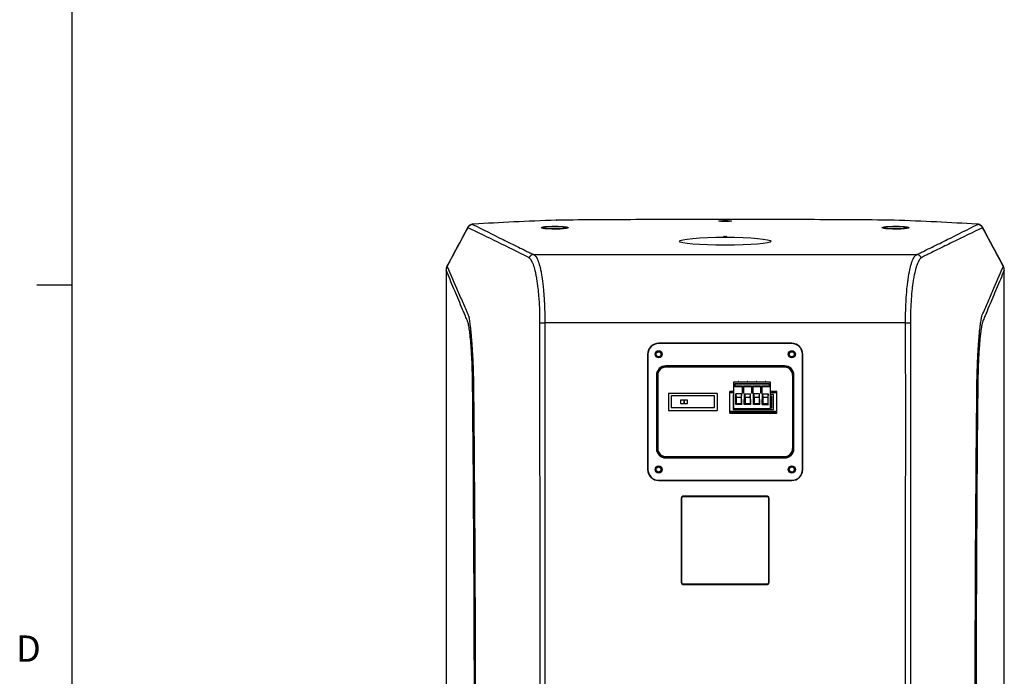
# Model space of a CAD drawing. Units: inches. Extents: x 0 to 133, y 0 to 103.
# Drawn here: x 1 to 22, y 60 to 74 of the extents above; entities that cross this region are included whole.
import ezdxf

# ---------------------------------------------------------------- set-up
doc = ezdxf.new("R2010")
doc.units = ezdxf.units.IN
doc.header["$MEASUREMENT"] = 0
doc.styles.add('SLDTEXTSTYLE0', font='TXT', dxfattribs={"width": 0.75})

# ---------------------------------------------------------------- blocks, each defined once
blk = doc.blocks.new('Title Block')
at = {"linetype": 'Continuous'}
for p, q in [((0.2517, 14.0048), (0.2517, 0.2263)), ((0.2517, 9.4117), (0.1457, 9.4117))]:
    blk.add_line(p, q, dxfattribs=at)
at = {"linetype": 'Continuous', "insert": (0.0832, 8.356), "char_height": 0.0795, "attachment_point": 1, "style": 'SLDTEXTSTYLE0'}
blk.add_mtext('D', dxfattribs=at)

msp = doc.modelspace()

# ---------------------------------------------------------------- linework, layer by layer
at = {"linetype": 'Continuous', "lineweight": 25, "ltscale": 8}
for p, q in [((10.647, 69.859), (10.653, 69.858)), ((12.462, 69.946), (12.466, 69.945)), ((19.876, 69.946), (19.873, 69.945)), ((21.692, 69.859), (21.685, 69.858)), ((10.519, 69.781), (10.522, 69.791)), ((12.626, 69.774), (12.626, 69.788)), ((12.636, 69.778), (12.636, 69.772)), ((12.655, 69.79), (12.667, 69.79)), ((12.655, 69.79), (12.655, 69.78)), ((12.667, 69.78), (12.655, 69.78)), ((12.655, 69.78), (12.655, 69.771)), ((12.667, 69.771), (12.655, 69.771)), ((12.667, 69.771), (12.655, 69.771)), ((12.655, 69.771), (12.655, 69.771)), ((12.667, 69.79), (12.667, 69.78)), ((12.667, 69.771), (12.667, 69.78)), ((12.667, 69.771), (12.667, 69.771)), ((12.687, 69.767), (12.687, 69.781)), ((16.141, 69.574), (16.142, 69.585)), ((16.142, 69.575), (16.142, 69.585)), ((16.152, 69.586), (16.187, 69.586)), ((16.152, 69.586), (16.152, 69.575)), ((16.187, 69.575), (16.187, 69.586)), ((16.197, 69.574), (16.197, 69.585)), ((16.197, 69.585), (16.197, 69.575)), ((20.106, 69.774), (20.106, 69.788)), ((20.116, 69.778), (20.116, 69.772)), ((20.136, 69.79), (20.147, 69.79)), ((20.136, 69.79), (20.136, 69.78)), ((20.147, 69.78), (20.136, 69.78)), ((20.136, 69.78), (20.136, 69.771)), ((20.147, 69.771), (20.136, 69.771)), ((20.147, 69.771), (20.136, 69.771)), ((20.136, 69.771), (20.136, 69.771)), ((20.147, 69.79), (20.147, 69.78)), ((20.147, 69.771), (20.147, 69.78)), ((20.147, 69.771), (20.147, 69.771)), ((20.167, 69.767), (20.167, 69.781)), ((16.141, 69.574), (16.142, 69.575)), ((16.197, 69.574), (16.141, 69.574)), ((16.152, 69.575), (16.187, 69.575)), ((16.197, 69.574), (16.197, 69.575)), ((11.967, 69.189), (20.371, 69.189)), ((10.045, 68.847), (10.044, 68.85)), ((10.063, 68.933), (10.059, 68.924)), ((22.294, 68.85), (22.293, 68.847)), ((12.104, 67.696), (12.21, 67.695)), ((20.129, 67.695), (12.21, 67.695)), ((20.129, 67.695), (20.234, 67.696)), ((17.63, 67.247), (14.709, 67.247)), ((14.709, 67.247), (14.709, 67.24)), ((17.63, 67.24), (14.709, 67.24)), ((17.63, 67.24), (17.63, 67.247)), ((14.465, 67.004), (14.465, 64.476)), ((14.472, 67.004), (14.465, 67.004)), ((14.472, 67.004), (14.472, 64.476)), ((17.873, 67.004), (17.866, 67.004)), ((17.866, 64.476), (17.866, 67.004)), ((17.873, 64.476), (17.873, 67.004)), ((17.472, 66.75), (14.866, 66.75)), ((14.866, 66.75), (14.866, 66.74)), ((17.472, 66.74), (14.866, 66.74)), ((17.472, 66.72), (14.866, 66.72)), ((17.472, 66.74), (17.472, 66.75)), ((14.66, 66.543), (14.66, 64.937)), ((14.669, 66.543), (14.66, 66.543)), ((14.669, 66.543), (14.669, 64.937)), ((14.689, 66.543), (14.689, 64.937)), ((16.359, 66.4), (17.159, 66.4)), ((16.359, 66.3), (16.359, 66.4)), ((16.386, 66.36), (17.132, 66.36)), ((16.386, 66.3), (16.386, 66.36)), ((16.386, 66.355), (17.132, 66.355)), ((16.458, 66.4), (16.465, 66.4)), ((16.458, 66.4), (16.465, 66.4)), ((16.465, 66.4), (16.465, 66.404)), ((16.465, 66.4), (16.472, 66.4)), ((16.465, 66.4), (16.465, 66.4)), ((16.472, 66.4), (16.465, 66.4)), ((16.659, 66.4), (16.659, 66.404)), ((16.859, 66.4), (16.859, 66.404)), ((17.046, 66.4), (17.053, 66.4)), ((17.046, 66.4), (17.053, 66.4)), ((17.053, 66.4), (17.053, 66.404)), ((17.053, 66.4), (17.06, 66.4)), ((17.06, 66.4), (17.053, 66.4)), ((17.053, 66.4), (17.053, 66.4)), ((17.132, 66.36), (17.132, 66.3)), ((17.159, 66.4), (17.159, 66.3)), ((17.65, 64.937), (17.65, 66.543)), ((17.679, 66.543), (17.669, 66.543)), ((17.669, 64.937), (17.669, 66.543)), ((17.679, 64.937), (17.679, 66.543)), ((15.996, 66.142), (14.925, 66.142)), ((14.925, 66.142), (14.925, 65.768)), ((15.996, 66.142), (15.996, 65.768)), ((16.359, 66.187), (16.272, 66.187)), ((16.272, 65.715), (16.272, 66.187)), ((16.359, 66.177), (16.272, 66.177)), ((16.272, 66.168), (16.359, 66.168)), ((16.359, 66.3), (16.359, 66.297)), ((16.359, 66.3), (16.386, 66.3)), ((16.359, 65.81), (16.359, 66.297)), ((16.359, 66.297), (16.545, 66.297)), ((16.386, 66.31), (16.545, 66.31)), ((16.404, 65.9), (16.406, 66.136)), ((16.528, 66.136), (16.406, 66.136)), ((16.406, 66.136), (16.41, 66.052)), ((16.528, 66.136), (16.52, 66.052)), ((16.534, 65.9), (16.528, 66.136)), ((16.545, 66.31), (16.545, 66.297)), ((16.545, 66.297), (16.545, 66.153)), ((16.573, 66.166), (16.545, 66.166)), ((16.573, 66.153), (16.545, 66.153)), ((16.573, 66.31), (16.573, 66.297)), ((16.573, 66.31), (16.745, 66.31)), ((16.573, 66.297), (16.573, 66.153)), ((16.573, 66.297), (16.745, 66.297)), ((16.588, 65.9), (16.594, 66.136)), ((16.594, 66.136), (16.724, 66.136)), ((16.594, 66.136), (16.604, 66.052)), ((16.714, 66.052), (16.724, 66.136)), ((16.73, 65.9), (16.724, 66.136)), ((16.745, 66.31), (16.745, 66.297)), ((16.745, 66.297), (16.745, 66.153)), ((16.773, 66.166), (16.745, 66.166)), ((16.773, 66.153), (16.745, 66.153)), ((16.773, 66.31), (16.773, 66.297)), ((16.773, 66.31), (16.945, 66.31)), ((16.773, 66.297), (16.773, 66.153)), ((16.773, 66.297), (16.945, 66.297)), ((16.788, 65.9), (16.794, 66.136)), ((16.924, 66.136), (16.794, 66.136)), ((16.794, 66.136), (16.804, 66.052)), ((16.914, 66.052), (16.924, 66.136)), ((16.93, 65.9), (16.924, 66.136)), ((16.945, 66.31), (16.945, 66.297)), ((16.945, 66.297), (16.945, 66.153)), ((16.973, 66.166), (16.945, 66.166)), ((16.973, 66.153), (16.945, 66.153)), ((16.973, 66.31), (16.973, 66.297)), ((16.973, 66.31), (17.132, 66.31)), ((16.973, 66.297), (16.973, 66.153)), ((16.973, 66.297), (17.159, 66.297)), ((16.984, 65.9), (16.99, 66.136)), ((16.99, 66.136), (17.112, 66.136)), ((16.99, 66.136), (16.998, 66.052)), ((17.112, 66.136), (17.108, 66.052)), ((17.114, 65.9), (17.112, 66.136)), ((17.159, 66.3), (17.132, 66.3)), ((17.159, 66.3), (17.159, 66.297)), ((17.159, 66.297), (17.159, 65.81)), ((17.303, 66.187), (17.159, 66.187)), ((17.303, 66.177), (17.159, 66.177)), ((17.159, 66.168), (17.303, 66.168)), ((17.303, 65.715), (17.303, 66.187)), ((14.984, 66.089), (14.984, 65.833)), ((15.937, 66.089), (14.984, 66.089)), ((15.185, 66), (15.185, 65.921)), ((15.26, 66), (15.185, 66)), ((15.185, 65.921), (15.26, 65.921)), ((15.26, 66), (15.26, 65.921)), ((15.26, 66), (15.268, 66)), ((15.268, 65.921), (15.26, 65.921)), ((15.268, 66), (15.268, 65.921)), ((15.342, 66), (15.268, 66)), ((15.268, 65.921), (15.342, 65.921)), ((15.342, 65.921), (15.342, 66)), ((15.937, 65.833), (15.937, 66.089)), ((16.342, 66.124), (16.342, 65.789)), ((16.359, 66.124), (16.342, 66.124)), ((16.41, 65.924), (16.404, 65.9)), ((16.41, 66.052), (16.41, 65.924)), ((16.52, 66.052), (16.41, 66.052)), ((16.41, 65.924), (16.52, 65.924)), ((16.52, 66.052), (16.52, 65.924)), ((16.52, 65.924), (16.534, 65.9)), ((16.604, 65.924), (16.588, 65.9)), ((16.604, 66.052), (16.604, 65.924)), ((16.714, 66.052), (16.604, 66.052)), ((16.604, 65.924), (16.714, 65.924)), ((16.714, 66.052), (16.714, 65.924)), ((16.73, 65.9), (16.714, 65.924)), ((16.804, 65.924), (16.788, 65.9)), ((16.804, 66.052), (16.804, 65.924)), ((16.914, 66.052), (16.804, 66.052)), ((16.804, 65.924), (16.914, 65.924)), ((16.914, 66.052), (16.914, 65.924)), ((16.93, 65.9), (16.914, 65.924)), ((16.998, 65.924), (16.984, 65.9)), ((16.998, 66.052), (16.998, 65.924)), ((17.108, 66.052), (16.998, 66.052)), ((16.998, 65.924), (17.108, 65.924)), ((17.108, 66.052), (17.108, 65.924)), ((17.108, 65.924), (17.114, 65.9)), ((17.232, 66.124), (17.159, 66.124)), ((17.193, 66.085), (17.159, 66.085)), ((17.193, 65.829), (17.193, 66.085)), ((17.232, 65.789), (17.232, 66.124)), ((14.925, 65.768), (15.996, 65.768)), ((14.984, 65.833), (15.937, 65.833)), ((16.272, 65.715), (17.303, 65.715)), ((16.298, 65.749), (16.307, 65.74)), ((17.303, 65.749), (16.298, 65.749)), ((16.307, 65.74), (17.303, 65.74)), ((16.342, 65.789), (17.232, 65.789)), ((17.159, 65.81), (16.359, 65.81)), ((16.534, 65.9), (16.404, 65.9)), ((16.73, 65.9), (16.588, 65.9)), ((16.93, 65.9), (16.788, 65.9)), ((16.984, 65.9), (17.114, 65.9)), ((17.159, 65.829), (17.193, 65.829)), ((14.66, 64.937), (14.669, 64.937)), ((17.669, 64.937), (17.679, 64.937)), ((14.866, 64.76), (17.472, 64.76)), ((14.866, 64.74), (14.866, 64.731)), ((14.866, 64.74), (17.472, 64.74)), ((14.866, 64.731), (17.472, 64.731)), ((17.472, 64.731), (17.472, 64.74)), ((14.465, 64.476), (14.472, 64.476)), ((17.866, 64.476), (17.873, 64.476)), ((14.709, 64.24), (14.709, 64.233)), ((14.709, 64.24), (17.63, 64.24)), ((14.709, 64.233), (17.63, 64.233)), ((17.63, 64.233), (17.63, 64.24)), ((15.202, 63.85), (15.202, 61.995)), ((15.203, 63.85), (15.202, 63.85)), ((15.203, 63.85), (15.203, 61.995)), ((15.212, 63.84), (15.212, 62.005)), ((17.097, 63.889), (15.242, 63.889)), ((17.097, 63.889), (15.242, 63.889)), ((15.242, 63.889), (15.242, 63.889)), ((17.087, 63.879), (15.252, 63.879)), ((17.097, 63.889), (17.097, 63.889)), ((17.126, 62.005), (17.126, 63.84)), ((17.136, 61.995), (17.136, 63.85)), ((17.136, 63.85), (17.136, 63.85)), ((17.136, 61.995), (17.136, 63.85)), ((15.203, 61.995), (15.202, 61.995)), ((15.242, 61.956), (15.242, 61.955)), ((15.242, 61.956), (17.097, 61.956)), ((15.242, 61.955), (17.097, 61.955)), ((15.252, 61.965), (17.087, 61.965)), ((17.097, 61.956), (17.097, 61.955)), ((17.136, 61.995), (17.136, 61.995))]:
    msp.add_line(p, q, dxfattribs=at)
at = {"linetype": 'Continuous', "lineweight": 25, "ltscale": 8, "flags": 128}
for points in [[(10.063, 68.933), (10.063, 68.934), (10.067, 68.936)], [(10.07, 68.949), (10.068, 68.945), (10.067, 68.936)], [(22.271, 68.936), (22.27, 68.945), (22.268, 68.949)], [(22.276, 68.933), (22.275, 68.934), (22.271, 68.936)], [(10.06, 68.926), (10.06, 68.927), (10.064, 68.93)], [(22.279, 68.926), (22.278, 68.927), (22.274, 68.93)], [(12.105, 58.26), (12.105, 58.496), (12.105, 59.441), (12.105, 63.22), (12.103, 65.458), (12.104, 67.696)], [(20.128, 58.26), (20.128, 58.496), (20.128, 59.441), (20.128, 63.22), (20.132, 65.458), (20.129, 67.695)]]:
    msp.add_lwpolyline(points, dxfattribs=at)
at = {"linetype": 'Continuous', "lineweight": 25, "ltscale": 64}
for centre, radius in [((14.709, 67.004), 0.0787), ((14.709, 67.004), 0.0738), ((14.709, 67.004), 0.0733), ((14.709, 67.004), 0.0684), ((14.709, 67.004), 0.0634), ((14.709, 67.004), 0.0585), ((14.709, 67.004), 0.0556), ((17.63, 67.004), 0.0787), ((17.63, 67.004), 0.0738), ((17.63, 67.004), 0.0733), ((17.63, 67.004), 0.0684), ((17.63, 67.004), 0.0634), ((17.63, 67.004), 0.0585), ((17.63, 67.004), 0.0556), ((14.709, 64.476), 0.0787), ((14.709, 64.476), 0.0738), ((14.709, 64.476), 0.0733), ((14.709, 64.476), 0.0684), ((14.709, 64.476), 0.0634), ((14.709, 64.476), 0.0585), ((14.709, 64.476), 0.0556), ((17.63, 64.476), 0.0787), ((17.63, 64.476), 0.0738), ((17.63, 64.476), 0.0733), ((17.63, 64.476), 0.0684), ((17.63, 64.476), 0.0634), ((17.63, 64.476), 0.0585), ((17.63, 64.476), 0.0556)]:
    msp.add_circle(centre, radius, dxfattribs=at)
for centre, radius, start, end in [((10.628, 69.734), 0.118, 91.1912, 156.4272), ((21.71, 69.734), 0.118, 23.5728, 88.8088), ((12.626, 69.778), 0.00982, 0.1094, 90.109), ((12.626, 69.764), 0.00987, 59.7999, 90.0069), ((12.675, 69.761), 0.00889, 38.7295, 86.4481), ((20.106, 69.778), 0.00982, 0.1094, 90.109), ((20.106, 69.764), 0.00987, 59.7999, 90.0069), ((20.156, 69.761), 0.00889, 38.7295, 86.4481), ((11.97, 69.071), 0.118, 91.5155, 155.1146), ((20.368, 69.071), 0.118, 24.8854, 88.4845), ((10.244, 68.857), 0.197, 151.8695, 157.1255), ((22.094, 68.857), 0.197, 22.8745, 28.1305), ((10.241, 68.85), 0.197, 157.1146, 179.9981), ((10.237, 68.846), 0.192, 154.053, 179.6161), ((22.102, 68.846), 0.192, 0.3839, 25.947), ((22.097, 68.85), 0.197, 0.0019, 22.8854), ((14.709, 67.004), 0.243, 90, 180), ((14.709, 67.004), 0.236, 90, 180), ((17.63, 67.004), 0.243, 0, 90), ((17.63, 67.004), 0.236, 0, 90), ((14.866, 66.543), 0.206, 90, 180), ((14.866, 66.543), 0.197, 90, 180), ((14.866, 66.543), 0.177, 90, 180), ((17.472, 66.543), 0.206, 0, 90), ((17.472, 66.543), 0.197, 0, 90), ((17.472, 66.543), 0.177, 0, 90), ((16.465, 66.396), 0.00787, 90, 149.8825), ((16.465, 66.396), 0.00787, 30.1175, 90), ((16.659, 66.396), 0.00787, 90, 150), ((16.659, 66.396), 0.00787, 30, 90), ((16.859, 66.396), 0.00787, 90, 150), ((16.859, 66.396), 0.00787, 30, 90), ((17.053, 66.396), 0.00787, 90, 149.8825), ((17.053, 66.396), 0.00787, 30.1175, 90), ((14.866, 64.937), 0.206, 180, 270), ((14.866, 64.937), 0.197, 180, 270), ((14.866, 64.937), 0.177, 180, 270), ((17.472, 64.937), 0.177, 270, 0), ((17.472, 64.937), 0.206, 270, 0), ((17.472, 64.937), 0.197, 270, 0), ((14.709, 64.476), 0.243, 180, 270), ((14.709, 64.476), 0.236, 180, 270), ((17.63, 64.476), 0.243, 270, 0), ((17.63, 64.476), 0.236, 270, 0), ((15.242, 63.85), 0.0394, 90, 180), ((15.242, 63.85), 0.039, 90, 180), ((15.252, 63.84), 0.0394, 90, 180), ((17.087, 63.84), 0.0394, 0, 90), ((17.097, 63.85), 0.0394, 0, 90), ((17.097, 63.85), 0.039, 0, 90), ((15.242, 61.995), 0.0394, 180, 270), ((15.242, 61.995), 0.039, 180, 270), ((15.252, 62.005), 0.0394, 180, 270), ((17.087, 62.005), 0.0394, 270, 0), ((17.097, 61.995), 0.0394, 270, 0), ((17.097, 61.995), 0.039, 270, 0)]:
    msp.add_arc(centre, radius, start, end, dxfattribs=at)
for centre, major_axis, ratio in [((12.429, 69.781), (0.3, 0), 0.087489), ((16.169, 69.925), (0.137, 0), 0.087489), ((19.909, 69.781), (0.3, 0), 0.087489), ((16.169, 69.483), (1.006, 0), 0.08749)]:
    msp.add_ellipse(centre, major_axis=major_axis, ratio=ratio, dxfattribs=at)
for centre, major_axis, ratio, start_param, end_param in [((12.429, 69.781), (0.276, 0), 0.087489, 0.460554, 5.822631), ((19.909, 69.781), (0.276, 0), 0.087489, 0.460554, 5.822631), ((12.655, 69.788), (0.0295, 0), 0.087489, 1.570796, 3.141593), ((12.655, 69.774), (0.0295, 0), 0.087489, 3.141593, 4.387074), ((12.655, 69.778), (0.0197, 0), 0.131233, 1.570796, 3.141593), ((12.655, 69.774), (0.0295, 0), 0.087489, 4.387074, 4.712389), ((12.667, 69.791), (0.00984, 0), 0.087489, 4.712389, 6.743739), ((12.667, 69.781), (0.0197, 0), 0.043744, 4.712389, 6.283185), ((12.667, 69.77), (0.00984, 0), 0.087489, 5.822631, 7.853982), ((16.152, 69.585), (0.00984, 0), 0.087622, 1.572636, 3.138766), ((16.187, 69.585), (0.00984, 0), 0.087622, 0.002827, 1.568956), ((20.136, 69.788), (0.0295, 0), 0.087489, 1.570796, 3.141593), ((20.136, 69.774), (0.0295, 0), 0.087489, 3.141593, 4.387074), ((20.136, 69.778), (0.0197, 0), 0.131233, 1.570796, 3.141593), ((20.136, 69.774), (0.0295, 0), 0.087489, 4.387074, 4.712389), ((20.147, 69.791), (0.00984, 0), 0.087489, 4.712389, 6.743739), ((20.147, 69.781), (0.0197, 0), 0.043744, 4.712389, 6.283591), ((20.147, 69.77), (0.00984, 0), 0.087489, 5.822631, 7.853982), ((16.152, 69.575), (0.00984, 0), 0.004364, 1.571175, 3.137305), ((16.187, 69.575), (0.00984, 0), 0.004364, 0.004288, 1.570417), ((16.299, 65.71), (0.0279, -0.0279), 0.998783, 2.356803, 3.107732), ((16.307, 65.701), (0.0279, -0.0279), 0.998783, 2.356803, 3.499002)]:
    msp.add_ellipse(centre, major_axis=major_axis, ratio=ratio, start_param=start_param, end_param=end_param, dxfattribs=at)
at = {"linetype": 'Continuous', "lineweight": 25, "ltscale": 8}
for points, knots in [([(10.647, 69.858), (10.639, 69.858), (10.624, 69.857), (10.605, 69.854), (10.58, 69.847), (10.552, 69.831), (10.531, 69.811), (10.524, 69.796), (10.522, 69.792)], [0, 0, 0, 0, 0.163493, 0.313066, 0.473895, 0.687735, 0.905974, 1, 1, 1, 1]), ([(10.653, 69.858), (10.648, 69.858), (10.643, 69.858), (10.635, 69.857), (10.631, 69.856), (10.627, 69.855), (10.625, 69.855), (10.624, 69.853), (10.624, 69.853), (10.626, 69.852)], [0, 0, 0, 0, 0.25, 0.25, 0.5, 0.5, 0.75, 0.75, 1, 1, 1, 1]), ([(10.626, 69.852), (10.848, 69.742), (11.071, 69.631), (11.406, 69.465), (11.518, 69.41), (11.685, 69.327), (11.769, 69.286), (11.867, 69.237), (11.909, 69.217), (11.93, 69.206), (11.937, 69.203), (11.951, 69.196), (11.959, 69.193), (11.967, 69.189)], [0, 0, 0, 0, 0.5, 0.5, 0.75, 0.75, 0.875, 0.9375, 0.96875, 0.96875, 0.984375, 0.984375, 1, 1, 1, 1]), ([(12.466, 69.945), (12.146, 69.934), (11.835, 69.921), (11.229, 69.892), (10.936, 69.876), (10.653, 69.858)], [0, 0, 0, 0, 0.5, 0.5, 1, 1, 1, 1]), ([(12.484, 69.946), (12.477, 69.946), (12.468, 69.946), (12.459, 69.946), (12.457, 69.946)], [0, 0, 0, 0, 0.775964, 1, 1, 1, 1]), ([(16.169, 69.961), (15.554, 69.961), (14.939, 69.96), (13.711, 69.955), (13.097, 69.951), (12.485, 69.946)], [0, 0, 0, 0, 0.5, 0.5, 1, 1, 1, 1]), ([(19.854, 69.946), (19.241, 69.951), (18.628, 69.955), (17.399, 69.96), (16.784, 69.961), (16.169, 69.961)], [0, 0, 0, 0, 0.5, 0.5, 1, 1, 1, 1]), ([(19.876, 69.946), (19.87, 69.946), (19.861, 69.946), (19.852, 69.946), (19.85, 69.946)], [0, 0, 0, 0, 0.777791, 1, 1, 1, 1]), ([(21.685, 69.858), (21.402, 69.876), (21.109, 69.892), (20.503, 69.921), (20.192, 69.934), (19.873, 69.945)], [0, 0, 0, 0, 0.5, 0.5, 1, 1, 1, 1]), ([(20.371, 69.189), (20.38, 69.193), (20.388, 69.196), (20.402, 69.203), (20.409, 69.206), (20.43, 69.217), (20.472, 69.237), (20.569, 69.286), (20.653, 69.327), (20.821, 69.41), (20.933, 69.465), (21.267, 69.631), (21.491, 69.742), (21.713, 69.852)], [0, 0, 0, 0, 0.015625, 0.015625, 0.03125, 0.03125, 0.0625, 0.125, 0.25, 0.25, 0.5, 0.5, 1, 1, 1, 1]), ([(21.713, 69.852), (21.714, 69.853), (21.714, 69.853), (21.713, 69.855), (21.712, 69.855), (21.707, 69.856), (21.704, 69.857), (21.695, 69.858), (21.691, 69.858), (21.685, 69.858)], [0, 0, 0, 0, 0.25, 0.25, 0.5, 0.5, 0.75, 0.75, 1, 1, 1, 1]), ([(21.817, 69.791), (21.815, 69.795), (21.81, 69.808), (21.795, 69.824), (21.775, 69.838), (21.755, 69.848), (21.736, 69.853), (21.718, 69.857), (21.703, 69.858), (21.693, 69.859), (21.692, 69.859)], [0, 0, 0, 0, 0.07762, 0.248774, 0.400746, 0.53664, 0.6615, 0.788765, 0.980396, 1, 1, 1, 1]), ([(10.519, 69.781), (10.442, 69.636), (10.364, 69.491), (10.286, 69.345), (10.213, 69.209), (10.14, 69.073), (10.067, 68.936)], [0.00208478, 0.00208478, 0.00208478, 0.00208478, 0.01557061, 0.01557061, 0.01557061, 0.0282343, 0.0282343, 0.0282343, 0.0282343]), ([(10.52, 69.792), (10.491, 69.738), (10.342, 69.457), (10.191, 69.176), (10.07, 68.949)], [0, 0, 0, 0, 0.193119, 1, 1, 1, 1]), ([(11.842, 69.137), (11.621, 69.245), (11.401, 69.353), (10.96, 69.568), (10.739, 69.675), (10.519, 69.781)], [0, 0, 0, 0, 0.5, 0.5, 1, 1, 1, 1]), ([(12.646, 69.771), (12.643, 69.771), (12.637, 69.772), (12.632, 69.772), (12.63, 69.773), (12.63, 69.773), (12.63, 69.773)], [0, 0, 0, 0, 0.381283, 0.702704, 0.90314, 1, 1, 1, 1]), ([(12.684, 69.767), (12.684, 69.767), (12.684, 69.768), (12.682, 69.769), (12.68, 69.77), (12.679, 69.77), (12.677, 69.771), (12.674, 69.771), (12.67, 69.771), (12.668, 69.771), (12.667, 69.771)], [0, 0, 0, 0, 0.020104, 0.133974, 0.234068, 0.32408, 0.429381, 0.697252, 0.908696, 1, 1, 1, 1]), ([(12.687, 69.781), (12.687, 69.782), (12.687, 69.783), (12.686, 69.786), (12.684, 69.788), (12.682, 69.79), (12.681, 69.79), (12.679, 69.791), (12.678, 69.791), (12.678, 69.791)], [0, 0, 0, 0, 0.080289, 0.297049, 0.472324, 0.623118, 0.75556, 0.873916, 1, 1, 1, 1]), ([(20.127, 69.771), (20.123, 69.771), (20.118, 69.772), (20.113, 69.772), (20.11, 69.773), (20.11, 69.773), (20.11, 69.773)], [0, 0, 0, 0, 0.381283, 0.702704, 0.90314, 1, 1, 1, 1]), ([(20.165, 69.767), (20.164, 69.767), (20.164, 69.768), (20.163, 69.769), (20.161, 69.77), (20.159, 69.77), (20.157, 69.771), (20.154, 69.771), (20.15, 69.771), (20.148, 69.771), (20.147, 69.771)], [0, 0, 0, 0, 0.020104, 0.133974, 0.234068, 0.32408, 0.429381, 0.697252, 0.908696, 1, 1, 1, 1]), ([(20.167, 69.781), (20.167, 69.782), (20.167, 69.783), (20.166, 69.786), (20.165, 69.788), (20.163, 69.79), (20.161, 69.79), (20.159, 69.791), (20.158, 69.791), (20.158, 69.791)], [0, 0, 0, 0, 0.080289, 0.297049, 0.472324, 0.623118, 0.75556, 0.873916, 1, 1, 1, 1]), ([(21.819, 69.781), (21.599, 69.675), (21.379, 69.568), (21.048, 69.406), (20.938, 69.353), (20.772, 69.272), (20.717, 69.245), (20.634, 69.204), (20.593, 69.184), (20.545, 69.161), (20.521, 69.149), (20.509, 69.143), (20.503, 69.14), (20.5, 69.139), (20.498, 69.138), (20.497, 69.137), (20.497, 69.137), (20.497, 69.137), (20.497, 69.137)], [0, 0, 0, 0, 0.5, 0.5, 0.75, 0.75, 0.875, 0.875, 0.9375, 0.96875, 0.984375, 0.992188, 0.996094, 0.998047, 0.999023, 0.999512, 0.999512, 1, 1, 1, 1]), ([(21.817, 69.791), (21.818, 69.79), (21.821, 69.788), (21.82, 69.784), (21.819, 69.781)], [0, 0, 0, 0, 0.338296, 1, 1, 1, 1]), ([(22.268, 68.949), (22.243, 68.996), (22.093, 69.277), (21.943, 69.558), (21.818, 69.792)], [0, 0, 0, 0, 0.166457, 1, 1, 1, 1]), ([(22.271, 68.936), (22.198, 69.073), (22.125, 69.209), (22.052, 69.345), (21.974, 69.491), (21.897, 69.636), (21.819, 69.781)], [0.00133408, 0.00133408, 0.00133408, 0.00133408, 0.01399777, 0.01399777, 0.01399777, 0.0274836, 0.0274836, 0.0274836, 0.0274836]), ([(11.967, 69.189), (11.986, 69.181), (12.003, 69.165), (12.028, 69.128), (12.036, 69.114), (12.047, 69.089), (12.051, 69.081), (12.059, 69.062), (12.063, 69.052), (12.082, 69.002), (12.096, 68.954), (12.115, 68.871), (12.121, 68.842), (12.133, 68.78), (12.139, 68.747), (12.155, 68.645), (12.165, 68.571), (12.178, 68.453), (12.181, 68.413), (12.187, 68.35), (12.188, 68.329), (12.192, 68.286), (12.193, 68.265), (12.2, 68.156), (12.204, 68.067), (12.207, 67.952), (12.208, 67.929), (12.209, 67.883), (12.209, 67.859), (12.21, 67.789), (12.21, 67.742), (12.21, 67.695)], [0, 0, 0, 0, 0.125, 0.125, 0.1875, 0.1875, 0.21875, 0.21875, 0.25, 0.25, 0.375, 0.375, 0.4375, 0.4375, 0.5, 0.5, 0.625, 0.625, 0.6875, 0.6875, 0.71875, 0.71875, 0.75, 0.75, 0.875, 0.875, 0.90625, 0.90625, 0.9375, 0.9375, 1, 1, 1, 1]), ([(20.129, 67.695), (20.128, 67.789), (20.129, 67.882), (20.133, 68.019), (20.135, 68.064), (20.139, 68.154), (20.141, 68.199), (20.15, 68.329), (20.157, 68.412), (20.169, 68.53), (20.174, 68.568), (20.181, 68.624), (20.183, 68.642), (20.188, 68.678), (20.191, 68.695), (20.205, 68.78), (20.217, 68.842), (20.233, 68.911), (20.236, 68.925), (20.243, 68.951), (20.246, 68.963), (20.257, 68.999), (20.264, 69.022), (20.286, 69.082), (20.302, 69.115), (20.323, 69.146), (20.327, 69.152), (20.336, 69.162), (20.34, 69.167), (20.353, 69.179), (20.362, 69.185), (20.371, 69.189)], [0, 0, 0, 0, 0.125, 0.125, 0.1875, 0.1875, 0.25, 0.25, 0.375, 0.375, 0.4375, 0.4375, 0.46875, 0.46875, 0.5, 0.5, 0.625, 0.625, 0.65625, 0.65625, 0.6875, 0.6875, 0.75, 0.75, 0.875, 0.875, 0.90625, 0.90625, 0.9375, 0.9375, 1, 1, 1, 1]), ([(12.104, 67.696), (12.104, 67.74), (12.104, 67.784), (12.103, 67.851), (12.103, 67.873), (12.102, 67.917), (12.101, 67.938), (12.097, 68.046), (12.093, 68.131), (12.086, 68.233), (12.084, 68.253), (12.081, 68.293), (12.079, 68.313), (12.074, 68.372), (12.07, 68.411), (12.057, 68.522), (12.048, 68.591), (12.031, 68.688), (12.025, 68.719), (12.013, 68.778), (12.007, 68.806), (11.988, 68.885), (11.974, 68.931), (11.955, 68.98), (11.952, 68.989), (11.944, 69.007), (11.94, 69.016), (11.929, 69.04), (11.921, 69.055), (11.897, 69.092), (11.88, 69.11), (11.863, 69.121)], [0, 0, 0, 0, 0.0625, 0.0625, 0.09375, 0.09375, 0.125, 0.125, 0.25, 0.25, 0.28125, 0.28125, 0.3125, 0.3125, 0.375, 0.375, 0.5, 0.5, 0.5625, 0.5625, 0.625, 0.625, 0.75, 0.75, 0.78125, 0.78125, 0.8125, 0.8125, 0.875, 0.875, 1, 1, 1, 1]), ([(20.475, 69.121), (20.467, 69.115), (20.458, 69.108), (20.441, 69.09), (20.433, 69.079), (20.409, 69.041), (20.394, 69.009), (20.372, 68.95), (20.365, 68.929), (20.354, 68.894), (20.351, 68.882), (20.344, 68.857), (20.341, 68.844), (20.325, 68.778), (20.313, 68.72), (20.299, 68.639), (20.296, 68.623), (20.291, 68.589), (20.289, 68.572), (20.281, 68.519), (20.277, 68.483), (20.264, 68.372), (20.257, 68.294), (20.248, 68.171), (20.246, 68.128), (20.241, 68.044), (20.24, 68.001), (20.235, 67.872), (20.234, 67.784), (20.234, 67.696)], [0, 0, 0, 0, 0.0625, 0.0625, 0.125, 0.125, 0.25, 0.25, 0.3125, 0.3125, 0.34375, 0.34375, 0.375, 0.375, 0.5, 0.5, 0.53125, 0.53125, 0.5625, 0.5625, 0.625, 0.625, 0.75, 0.75, 0.8125, 0.8125, 0.875, 0.875, 1, 1, 1, 1]), ([(10.044, 68.85), (10.044, 68.555), (10.044, 67.953), (10.044, 67.041), (10.044, 66.115), (10.044, 65.187), (10.044, 64.258), (10.044, 63.328), (10.044, 62.398), (10.044, 61.467), (10.044, 60.535), (10.044, 59.603), (10.044, 58.671), (10.044, 57.74), (10.044, 56.808), (10.044, 55.877), (10.044, 54.946), (10.044, 54.016), (10.044, 53.086), (10.044, 52.157), (10.044, 51.229), (10.044, 50.303), (10.044, 49.377), (10.044, 48.5), (10.044, 47.931), (10.044, 47.67)], [0, 0, 0, 0, 0.042015, 0.08591, 0.129799, 0.17368, 0.217554, 0.26142, 0.30528, 0.349132, 0.392977, 0.436814, 0.480644, 0.524467, 0.568283, 0.612093, 0.655884, 0.69971, 0.743557, 0.787386, 0.831209, 0.875036, 0.918876, 0.962741, 1, 1, 1, 1]), ([(10.666, 58.26), (10.666, 60.803), (10.654, 63.347), (10.628, 65.969), (10.628, 66.049), (10.627, 66.168), (10.626, 66.228), (10.625, 66.287), (10.625, 66.327), (10.625, 66.347), (10.624, 66.446), (10.622, 66.525), (10.619, 66.642), (10.618, 66.68), (10.615, 66.757), (10.614, 66.796), (10.609, 66.908), (10.605, 66.981), (10.599, 67.084), (10.597, 67.118), (10.592, 67.184), (10.59, 67.216), (10.582, 67.309), (10.577, 67.367), (10.568, 67.445), (10.565, 67.47), (10.559, 67.518), (10.556, 67.54), (10.546, 67.603), (10.539, 67.639), (10.529, 67.684), (10.526, 67.697), (10.521, 67.714), (10.519, 67.719), (10.516, 67.727), (10.515, 67.729), (10.514, 67.733), (10.513, 67.736), (10.498, 67.771), (10.484, 67.805), (10.441, 67.905), (10.413, 67.972), (10.328, 68.173), (10.272, 68.308), (10.158, 68.577), (10.102, 68.712), (10.045, 68.847)], [0, 0, 0, 0, 0.5, 0.5, 0.515625, 0.515625, 0.523437, 0.527344, 0.527344, 0.53125, 0.53125, 0.546875, 0.546875, 0.554687, 0.554687, 0.5625, 0.5625, 0.578125, 0.578125, 0.585937, 0.585937, 0.59375, 0.59375, 0.609375, 0.609375, 0.617187, 0.617187, 0.625, 0.625, 0.640625, 0.640625, 0.648437, 0.648437, 0.652344, 0.652344, 0.654297, 0.654297, 0.65625, 0.65625, 0.6875, 0.6875, 0.75, 0.75, 0.875, 0.875, 1, 1, 1, 1]), ([(10.045, 68.847), (10.045, 67.095), (10.045, 65.335), (10.045, 63.126), (10.045, 62.683), (10.045, 61.799), (10.045, 61.356), (10.045, 60.029), (10.045, 59.144), (10.045, 57.373), (10.045, 56.488), (10.045, 54.716), (10.045, 53.832), (10.045, 51.184), (10.045, 49.425), (10.045, 47.673)], [0, 0, 0, 0, 0.25, 0.25, 0.3125, 0.3125, 0.375, 0.375, 0.5, 0.5, 0.625, 0.625, 0.75, 0.75, 1, 1, 1, 1]), ([(10.064, 68.93), (10.145, 68.748), (10.225, 68.566), (10.344, 68.291), (10.383, 68.2), (10.442, 68.062), (10.462, 68.016), (10.492, 67.948), (10.506, 67.913), (10.524, 67.873), (10.532, 67.853), (10.536, 67.843), (10.539, 67.838), (10.54, 67.836), (10.54, 67.834), (10.54, 67.834), (10.541, 67.833), (10.541, 67.833)], [0, 0, 0, 0, 0.5, 0.5, 0.75, 0.75, 0.875, 0.875, 0.9375, 0.96875, 0.984375, 0.992187, 0.996094, 0.998047, 0.999023, 0.999023, 1, 1, 1, 1]), ([(22.293, 68.847), (22.237, 68.713), (22.181, 68.58), (22.069, 68.313), (22.013, 68.181), (21.929, 67.982), (21.902, 67.915), (21.86, 67.816), (21.846, 67.783), (21.83, 67.746), (21.828, 67.741), (21.826, 67.735), (21.825, 67.733), (21.823, 67.729), (21.822, 67.726), (21.818, 67.714), (21.814, 67.703), (21.809, 67.683), (21.807, 67.676), (21.804, 67.661), (21.802, 67.653), (21.797, 67.628), (21.794, 67.61), (21.784, 67.551), (21.778, 67.507), (21.77, 67.444), (21.769, 67.431), (21.766, 67.404), (21.764, 67.39), (21.76, 67.349), (21.757, 67.32), (21.75, 67.23), (21.745, 67.166), (21.739, 67.081), (21.738, 67.064), (21.736, 67.029), (21.735, 67.011), (21.732, 66.957), (21.73, 66.92), (21.725, 66.81), (21.722, 66.734), (21.719, 66.636), (21.719, 66.617), (21.718, 66.577), (21.717, 66.557), (21.716, 66.497), (21.715, 66.457), (21.714, 66.397), (21.714, 66.377), (21.714, 66.337), (21.713, 66.317), (21.713, 66.257), (21.712, 66.137), (21.71, 66.017), (21.685, 63.378), (21.673, 60.819), (21.673, 58.26)], [0, 0, 0, 0, 0.125, 0.125, 0.25, 0.25, 0.3125, 0.3125, 0.34375, 0.34375, 0.347656, 0.347656, 0.349609, 0.349609, 0.351563, 0.351563, 0.359375, 0.359375, 0.363281, 0.363281, 0.367188, 0.367188, 0.375, 0.375, 0.390625, 0.390625, 0.394531, 0.394531, 0.398438, 0.398438, 0.40625, 0.40625, 0.421875, 0.421875, 0.425781, 0.425781, 0.429688, 0.429688, 0.4375, 0.4375, 0.453125, 0.453125, 0.457031, 0.457031, 0.460938, 0.460938, 0.46875, 0.46875, 0.472656, 0.472656, 0.476563, 0.476563, 0.484375, 0.5, 0.5, 1, 1, 1, 1]), ([(21.798, 67.833), (21.798, 67.833), (21.798, 67.834), (21.798, 67.834), (21.799, 67.836), (21.8, 67.838), (21.802, 67.843), (21.806, 67.853), (21.815, 67.873), (21.832, 67.913), (21.867, 67.993), (21.896, 68.062), (21.955, 68.2), (21.995, 68.291), (22.114, 68.566), (22.193, 68.748), (22.274, 68.93)], [0, 0, 0, 0, 0.000977, 0.000977, 0.001953, 0.003906, 0.007812, 0.015625, 0.03125, 0.0625, 0.125, 0.25, 0.25, 0.5, 0.5, 1, 1, 1, 1]), ([(22.28, 68.924), (22.279, 68.926), (22.277, 68.929), (22.276, 68.932), (22.276, 68.933)], [0, 0, 0, 0, 0.785753, 1, 1, 1, 1]), ([(22.293, 47.673), (22.293, 49.425), (22.294, 51.185), (22.294, 53.394), (22.294, 53.836), (22.294, 54.721), (22.294, 55.163), (22.294, 56.491), (22.294, 57.376), (22.294, 59.146), (22.294, 60.032), (22.294, 61.804), (22.294, 62.688), (22.294, 65.336), (22.293, 67.095), (22.293, 68.847)], [0, 0, 0, 0, 0.25, 0.25, 0.3125, 0.3125, 0.375, 0.375, 0.5, 0.5, 0.625, 0.625, 0.75, 0.75, 1, 1, 1, 1]), ([(22.294, 47.67), (22.295, 47.964), (22.295, 48.566), (22.295, 49.478), (22.295, 50.404), (22.295, 51.332), (22.295, 52.261), (22.295, 53.19), (22.295, 54.121), (22.295, 55.052), (22.295, 55.984), (22.295, 56.915), (22.294, 57.847), (22.294, 58.779), (22.294, 59.711), (22.294, 60.642), (22.294, 61.572), (22.294, 62.503), (22.294, 63.433), (22.294, 64.362), (22.294, 65.289), (22.294, 66.216), (22.294, 67.141), (22.294, 68.019), (22.294, 68.588), (22.294, 68.85)], [0, 0, 0, 0, 0.041967, 0.085862, 0.129751, 0.173632, 0.217506, 0.261373, 0.305233, 0.349085, 0.39293, 0.436767, 0.480597, 0.52442, 0.568236, 0.612045, 0.655836, 0.699663, 0.74351, 0.787339, 0.831161, 0.874989, 0.918829, 0.962694, 1, 1, 1, 1]), ([(10.541, 67.833), (10.543, 67.821), (10.545, 67.808), (10.55, 67.779), (10.552, 67.763), (10.56, 67.711), (10.566, 67.67), (10.575, 67.6), (10.578, 67.575), (10.583, 67.523), (10.586, 67.496), (10.594, 67.411), (10.6, 67.349), (10.607, 67.25), (10.61, 67.215), (10.614, 67.145), (10.617, 67.109), (10.623, 66.999), (10.627, 66.923), (10.632, 66.804), (10.634, 66.763), (10.637, 66.682), (10.638, 66.641), (10.64, 66.558), (10.642, 66.517), (10.643, 66.454), (10.644, 66.433), (10.644, 66.401), (10.644, 66.391), (10.645, 66.37), (10.645, 66.359), (10.645, 66.348)], [0, 0, 0, 0, 0.0625, 0.0625, 0.125, 0.125, 0.25, 0.25, 0.3125, 0.3125, 0.375, 0.375, 0.5, 0.5, 0.5625, 0.5625, 0.625, 0.625, 0.75, 0.75, 0.8125, 0.8125, 0.875, 0.875, 0.9375, 0.9375, 0.96875, 0.96875, 0.984375, 0.984375, 1, 1, 1, 1]), ([(12.21, 67.695), (12.21, 67.67), (12.21, 67.646), (12.21, 67.597), (12.21, 67.523), (12.21, 67.351), (12.21, 67.007), (12.21, 66.319), (12.21, 64.943), (12.211, 62.191), (12.211, 59.832), (12.211, 58.26)], [0, 0, 0, 0, 0.007812, 0.007812, 0.015625, 0.03125, 0.0625, 0.125, 0.25, 0.5, 1, 1, 1, 1]), ([(20.234, 67.696), (20.234, 67.683), (20.234, 67.671), (20.234, 67.646), (20.234, 67.61), (20.234, 67.524), (20.234, 67.352), (20.234, 67.008), (20.234, 66.319), (20.234, 64.943), (20.234, 63.764), (20.234, 61.405), (20.234, 59.832), (20.234, 58.26)], [0, 0, 0, 0, 0.003906, 0.003906, 0.007812, 0.015625, 0.03125, 0.0625, 0.125, 0.25, 0.5, 0.5, 1, 1, 1, 1]), ([(21.693, 66.348), (21.693, 66.359), (21.694, 66.37), (21.694, 66.391), (21.694, 66.401), (21.695, 66.433), (21.695, 66.454), (21.697, 66.517), (21.698, 66.559), (21.702, 66.684), (21.705, 66.765), (21.71, 66.883), (21.712, 66.922), (21.715, 66.979), (21.716, 66.998), (21.718, 67.036), (21.719, 67.055), (21.724, 67.147), (21.729, 67.217), (21.736, 67.316), (21.739, 67.348), (21.743, 67.394), (21.744, 67.409), (21.747, 67.439), (21.748, 67.454), (21.755, 67.525), (21.761, 67.577), (21.769, 67.646), (21.772, 67.668), (21.778, 67.709), (21.781, 67.728), (21.786, 67.763), (21.789, 67.779), (21.793, 67.808), (21.796, 67.821), (21.798, 67.833)], [0, 0, 0, 0, 0.015625, 0.015625, 0.03125, 0.03125, 0.0625, 0.0625, 0.125, 0.125, 0.25, 0.25, 0.3125, 0.3125, 0.34375, 0.34375, 0.375, 0.375, 0.5, 0.5, 0.5625, 0.5625, 0.59375, 0.59375, 0.625, 0.625, 0.75, 0.75, 0.8125, 0.8125, 0.875, 0.875, 0.9375, 0.9375, 1, 1, 1, 1]), ([(21.653, 58.26), (21.653, 59.608), (21.657, 60.956), (21.67, 63.652), (21.68, 65), (21.693, 66.348)], [0, 0, 0, 0, 0.5, 0.5, 1, 1, 1, 1])]:
    msp.add_open_spline(points, degree=3, knots=knots, dxfattribs=at)
for points in [[(12.485, 69.946), (12.478, 69.946), (12.472, 69.946), (12.466, 69.945)], [(19.873, 69.945), (19.866, 69.946), (19.86, 69.946), (19.854, 69.946)], [(10.067, 68.936), (10.066, 68.934), (10.065, 68.932), (10.064, 68.93)], [(11.863, 69.121), (11.855, 69.126), (11.848, 69.131), (11.842, 69.137)], [(20.497, 69.137), (20.491, 69.131), (20.483, 69.126), (20.475, 69.121)], [(22.274, 68.93), (22.273, 68.932), (22.272, 68.934), (22.271, 68.936)], [(10.645, 66.348), (10.672, 63.652), (10.685, 60.956), (10.685, 58.26)]]:
    msp.add_open_spline(points, degree=3, dxfattribs=at)

# ---------------------------------------------------------------- block references
at = {"xscale": 7.280380760355413, "yscale": 7.280380760355413, "zscale": 7.280380760355413}
msp.add_blockref('Title Block', (0, 0), dxfattribs=at)

doc.saveas('drawing.dxf')
